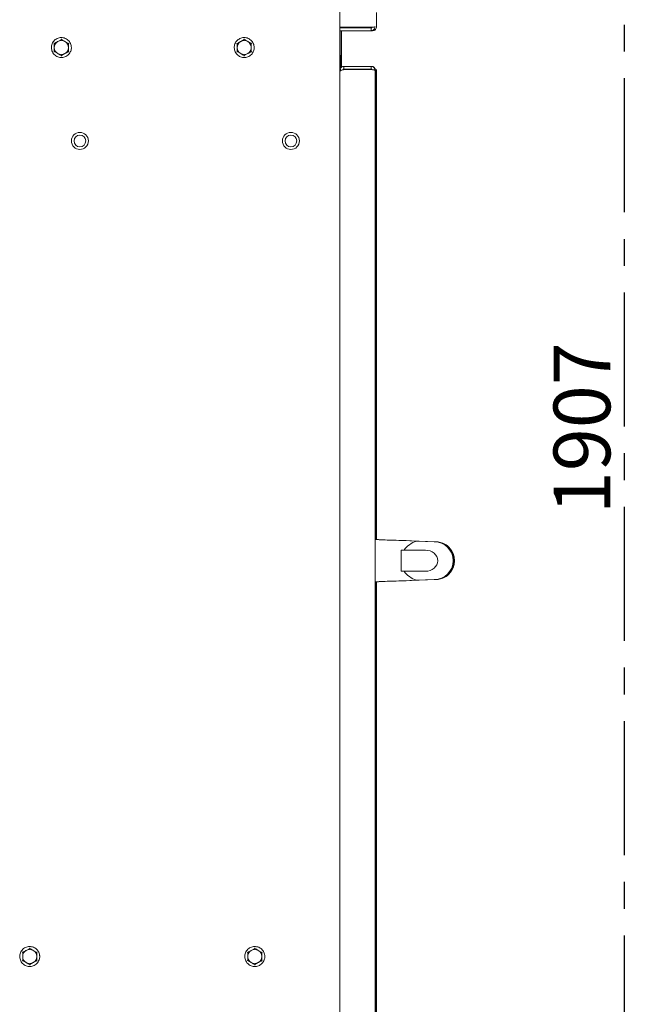
# Model space of a CAD drawing. Units: millimetres. Extents: x 5 to 415, y 5 to 292.
# Drawn here: x 214 to 243, y 177 to 223 of the extents above; entities that cross this region are included whole.
import ezdxf

# ---------------------------------------------------------------- set-up
doc = ezdxf.new("R2010")
doc.units = ezdxf.units.MM
doc.header["$PDSIZE"] = -1
doc.linetypes.add('CENTER', pattern=[10.16, 6.35, -1.27, 1.27, -1.27])
doc.layers.add('DETAY', color=7, linetype='CENTER')
doc.styles.add('SLDTEXTSTYLE2', font='TXT', dxfattribs={"width": 0.663})
doc.dimstyles.new('SLDDIMSTYLE1', dxfattribs={"dimtxt": 2.69062, "dimasz": 2.5, "dimexe": 0, "dimexo": 0.0625, "dimgap": 0.672655, "dimtad": 1, "dimdec": 0, "dimlfac": 15, "dimrnd": 1e-09, "dimzin": 12, "dimdsep": 46, "dimtxsty": 'SLDTEXTSTYLE2', "dimsah": 1, "dimcen": 0.09, "dimadec": 0, "dimazin": 3, "dimtfac": 1, "dimtdec": 0, "dimtofl": 0, "dimtmove": 0, "dimatfit": 3, "dimfxl": 0, "dimfrac": 2, "dimtolj": 1, "dimtzin": 12, "dimarcsym": 0})

# ---------------------------------------------------------------- blocks, each defined once
blk = doc.blocks.new('_D_2')
at = {"layer": 'Defpoints', "color": 0}
for p in [(230.75, 267.757), (242.757, 267.757), (230.75, 140.63)]:
    blk.add_point(p, dxfattribs=at)
at = {"layer": 'DETAY', "color": 0, "lineweight": -2}
for p, q in [((230.812, 267.757), (242.757, 267.757)), ((242.757, 143.13), (242.757, 265.257)), ((230.813, 140.63), (242.757, 140.63))]:
    blk.add_line(p, q, dxfattribs=at)
at = {"layer": 'DETAY', "color": 0}
for points in [[(243.174, 265.257), (242.341, 265.257), (242.757, 267.757)], [(242.341, 143.13), (243.174, 143.13), (242.757, 140.63)]]:
    blk.add_solid(points, dxfattribs=at)
at = {"layer": 'DETAY', "color": 0, "insert": (239.394, 204.01), "char_height": 2.6906, "attachment_point": 2, "rotation": 90, "style": 'SLDTEXTSTYLE2'}
blk.add_mtext('\\A1;1907', dxfattribs=at)

msp = doc.modelspace()

# ---------------------------------------------------------------- linework, layer by layer
at = {"color": 7, "linetype": 'Continuous', "lineweight": 15}
for p, q in [((229.27008, 222.98828), (229.27008, 249.65824)), ((229.27008, 249.63467), (229.27008, 223.01657)), ((231.00434, 223.04162), (231.00434, 223.71618)), ((229.27006, 222.98828), (229.27006, 222.85495)), ((230.75006, 222.98828), (229.27006, 222.98828)), ((230.75006, 222.85495), (229.27006, 222.85495)), ((229.4566, 223.01657), (229.27008, 223.01657)), ((229.27008, 149.09628), (229.27008, 222.85495)), ((229.27081, 222.98828), (229.27081, 223.01657)), ((229.27081, 220.97628), (229.27081, 222.85495)), ((229.33662, 222.98828), (229.33662, 223.01657)), ((229.33662, 221.11898), (229.33662, 222.85495)), ((229.33768, 222.98828), (229.33768, 223.01657)), ((229.33768, 221.11959), (229.33768, 222.85495)), ((230.74993, 223.01657), (229.4566, 223.01657)), ((230.75006, 222.85495), (230.75006, 222.98828)), ((230.75006, 222.85495), (230.8177, 222.85495)), ((216.06962, 222.44318), (215.90294, 222.34696)), ((216.06985, 222.44318), (216.06962, 222.44318)), ((216.40296, 222.25073), (216.23627, 222.34696)), ((216.40318, 222.25073), (216.40296, 222.25073)), ((224.73629, 222.44318), (224.5696, 222.34696)), ((224.73651, 222.44318), (224.73629, 222.44318)), ((225.06962, 222.25073), (224.90293, 222.34696)), ((225.06985, 222.25073), (225.06962, 222.25073)), ((215.73629, 221.86583), (215.90294, 221.76961)), ((216.06962, 221.67338), (216.23627, 221.76961)), ((216.40318, 221.86583), (216.40296, 221.86583)), ((224.40296, 221.86583), (224.5696, 221.76961)), ((224.73629, 221.67338), (224.90293, 221.76961)), ((225.06985, 221.86583), (225.06962, 221.86583)), ((216.06985, 221.67338), (216.06962, 221.67338)), ((224.73651, 221.67338), (224.73629, 221.67338)), ((229.27009, 220.92914), (229.27009, 149.11043)), ((229.27012, 220.97628), (229.33636, 220.97628)), ((229.27012, 220.97628), (229.27016, 220.92927)), ((230.74994, 221.01548), (229.45661, 221.01548)), ((229.45672, 221.02962), (229.45672, 221.16295)), ((229.45672, 221.16295), (230.75005, 221.16295)), ((230.75005, 221.02962), (229.45672, 221.02962)), ((229.5005, 221.02962), (229.48374, 221.02547)), ((230.74994, 221.01548), (230.75004, 221.01548)), ((230.75005, 221.16295), (230.75005, 221.02962)), ((230.75005, 221.16295), (230.77146, 221.16295)), ((230.77146, 221.16295), (230.77194, 221.16295)), ((230.77183, 221.01548), (230.77193, 221.01548)), ((230.77194, 221.16295), (230.79335, 221.16295)), ((230.79335, 221.16295), (230.79383, 221.16295)), ((230.79383, 221.16295), (230.81771, 221.16295)), ((230.93675, 220.97628), (230.93675, 149.14962)), ((230.9581, 198.72951), (230.9581, 220.97628)), ((230.95864, 220.97628), (230.95864, 198.72949)), ((230.97999, 198.72951), (230.97999, 220.97628)), ((230.98053, 220.97628), (230.98053, 198.72949)), ((231.00434, 198.72946), (231.00434, 220.97628)), ((230.99843, 208.82962), (230.99731, 208.82962)), ((230.99731, 208.82962), (230.99731, 207.36295)), ((230.99843, 207.36295), (230.99843, 208.82962)), ((230.99731, 207.36295), (230.99843, 207.36295)), ((230.94034, 198.72962), (230.93968, 198.72962)), ((232.05916, 198.68966), (230.94034, 198.72962)), ((232.07312, 198.68966), (230.95431, 198.72962)), ((230.95431, 198.72962), (230.95497, 198.72962)), ((230.95431, 198.72912), (230.95431, 198.72962)), ((230.96157, 198.72962), (230.96154, 198.72886)), ((230.96223, 198.72962), (230.96157, 198.72962)), ((232.08105, 198.68966), (230.96223, 198.72962)), ((232.09501, 198.68966), (230.9762, 198.72962)), ((230.9762, 198.72962), (230.97686, 198.72962)), ((230.9762, 198.72912), (230.9762, 198.72962)), ((230.98469, 198.72962), (230.98466, 198.72882)), ((230.98535, 198.72962), (230.98469, 198.72962)), ((232.10417, 198.68966), (230.98535, 198.72962)), ((232.11814, 198.68966), (230.99932, 198.72962)), ((230.99932, 198.72962), (230.99998, 198.72962)), ((230.99932, 198.72912), (230.99932, 198.72962)), ((233.74131, 198.62962), (232.20403, 198.68449)), ((233.75334, 198.62962), (232.21792, 198.68449)), ((233.7632, 198.62962), (232.22592, 198.68449)), ((233.77523, 198.62962), (232.23981, 198.68449)), ((233.78632, 198.62962), (232.24904, 198.68449)), ((233.79835, 198.62962), (232.26293, 198.68449)), ((233.73995, 198.62962), (232.89606, 198.65974)), ((233.75469, 198.62962), (232.91191, 198.65974)), ((233.76184, 198.62962), (232.91795, 198.65974)), ((233.77658, 198.62962), (232.9338, 198.65974)), ((233.78496, 198.62962), (232.94107, 198.65974)), ((233.7997, 198.62962), (232.95693, 198.65974)), ((233.74131, 198.62962), (233.73995, 198.62962)), ((233.74146, 198.62962), (233.74131, 198.62962)), ((233.75334, 198.62962), (233.75318, 198.62962)), ((233.75334, 198.62962), (233.75469, 198.62962)), ((233.7632, 198.62962), (233.76184, 198.62962)), ((233.76335, 198.62962), (233.7632, 198.62962)), ((233.77523, 198.62962), (233.77507, 198.62962)), ((233.77523, 198.62962), (233.77658, 198.62962)), ((233.78632, 198.62962), (233.78496, 198.62962)), ((233.78647, 198.62962), (233.78632, 198.62962)), ((233.79835, 198.62962), (233.79819, 198.62962)), ((233.79835, 198.62962), (233.7997, 198.62962)), ((232.17235, 198.22962), (232.31623, 198.22962)), ((232.17301, 198.22962), (232.17268, 197.97962)), ((232.17268, 197.97962), (232.17268, 197.47962)), ((232.17268, 197.97962), (232.17334, 197.97962)), ((232.17334, 197.97962), (232.17301, 198.22962)), ((232.17334, 197.47962), (232.17334, 197.97962)), ((232.31623, 198.22962), (233.32301, 198.22962)), ((232.17268, 197.47962), (232.17301, 197.22962)), ((232.17268, 197.47962), (232.17334, 197.47962)), ((232.17301, 197.22962), (232.17334, 197.47962)), ((232.31623, 197.22962), (232.17235, 197.22962)), ((233.32301, 197.22962), (232.31623, 197.22962)), ((230.94034, 196.72962), (230.93968, 196.72962)), ((232.05916, 196.76958), (230.94034, 196.72962)), ((232.07312, 196.76958), (230.95431, 196.72962)), ((230.95431, 196.72962), (230.95431, 196.73012)), ((230.95431, 196.72962), (230.95497, 196.72962)), ((230.9581, 149.14962), (230.9581, 196.72973)), ((230.95864, 196.72975), (230.95864, 149.14962)), ((230.96154, 196.73037), (230.96157, 196.72962)), ((230.96223, 196.72962), (230.96157, 196.72962)), ((232.08105, 196.76958), (230.96223, 196.72962)), ((232.09501, 196.76958), (230.9762, 196.72962)), ((230.9762, 196.72962), (230.9762, 196.73012)), ((230.9762, 196.72962), (230.97686, 196.72962)), ((230.97999, 149.14962), (230.97999, 196.72973)), ((230.98053, 196.72975), (230.98053, 149.14962)), ((230.98466, 196.73042), (230.98469, 196.72962)), ((230.98535, 196.72962), (230.98469, 196.72962)), ((232.10417, 196.76958), (230.98535, 196.72962)), ((232.11814, 196.76958), (230.99932, 196.72962)), ((230.99932, 196.72962), (230.99932, 196.73012)), ((230.99932, 196.72962), (230.99998, 196.72962)), ((231.00434, 149.14962), (231.00434, 196.72977)), ((233.74131, 196.82962), (232.20403, 196.77475)), ((233.75334, 196.82962), (232.21792, 196.77475)), ((233.7632, 196.82962), (232.22592, 196.77475)), ((233.77523, 196.82962), (232.23981, 196.77475)), ((233.78632, 196.82962), (232.24904, 196.77475)), ((233.79835, 196.82962), (232.26293, 196.77475)), ((233.73995, 196.82962), (232.89606, 196.7995)), ((233.75469, 196.82962), (232.91191, 196.7995)), ((233.76184, 196.82962), (232.91795, 196.7995)), ((233.77658, 196.82962), (232.9338, 196.7995)), ((233.78496, 196.82962), (232.94107, 196.7995)), ((233.7997, 196.82962), (232.95693, 196.7995)), ((233.74131, 196.82962), (233.73995, 196.82962)), ((233.74131, 196.82962), (233.74146, 196.82962)), ((233.75318, 196.82962), (233.75334, 196.82962)), ((233.75334, 196.82962), (233.75469, 196.82962)), ((233.7632, 196.82962), (233.76184, 196.82962)), ((233.7632, 196.82962), (233.76335, 196.82962)), ((233.77507, 196.82962), (233.77523, 196.82962)), ((233.77523, 196.82962), (233.77658, 196.82962)), ((233.78632, 196.82962), (233.78496, 196.82962)), ((233.78632, 196.82962), (233.78647, 196.82962)), ((233.79819, 196.82962), (233.79835, 196.82962)), ((233.79835, 196.82962), (233.7997, 196.82962)), ((214.56963, 179.34785), (214.40294, 179.25163)), ((214.56985, 179.34785), (214.56963, 179.34785)), ((225.23629, 179.34785), (225.0696, 179.25163)), ((225.23651, 179.34785), (225.23629, 179.34785)), ((214.90296, 179.1554), (214.73627, 179.25163)), ((214.90318, 179.1554), (214.90296, 179.1554)), ((225.56962, 179.1554), (225.40293, 179.25163)), ((225.56985, 179.1554), (225.56962, 179.1554)), ((214.23629, 178.7705), (214.40294, 178.67428)), ((214.56963, 178.57805), (214.73627, 178.67428)), ((214.56985, 178.57805), (214.56963, 178.57805)), ((214.90318, 178.7705), (214.90296, 178.7705)), ((224.90296, 178.7705), (225.0696, 178.67428)), ((225.23629, 178.57805), (225.40293, 178.67428)), ((225.23651, 178.57805), (225.23629, 178.57805)), ((225.56985, 178.7705), (225.56962, 178.7705))]:
    msp.add_line(p, q, dxfattribs=at)
at = {"color": 7, "linetype": 'Continuous', "lineweight": 15, "flags": 128}
for points in [[(229.28114, 220.97628), (229.28114, 220.98643), (229.28116, 221.09628), (229.28117, 221.20913), (229.28115, 221.3199), (229.28112, 221.42365), (229.28107, 221.51572), (229.281, 221.59199), (229.28093, 221.64905), (229.28085, 221.68434), (229.28076, 221.69628), (229.28067, 221.68434), (229.28059, 221.64905), (229.28052, 221.59199), (229.28045, 221.51572), (229.2804, 221.42365), (229.28037, 221.3199), (229.28035, 221.20913), (229.28036, 221.09628), (229.28038, 220.98643), (229.28038, 220.97628)], [(229.30305, 221.07875), (229.30305, 221.09628), (229.30306, 221.20913), (229.30304, 221.3199), (229.30301, 221.42365), (229.30296, 221.51572), (229.30289, 221.59199), (229.30282, 221.64905), (229.30274, 221.68434), (229.30265, 221.69628), (229.30256, 221.68434), (229.30248, 221.64905), (229.30241, 221.59199), (229.30234, 221.51572), (229.30229, 221.42365), (229.30226, 221.3199), (229.30224, 221.20913), (229.30225, 221.09628), (229.30225, 221.07676)], [(229.32592, 221.10636), (229.32592, 221.20913), (229.32591, 221.3199), (229.32587, 221.42365), (229.32582, 221.51572), (229.32576, 221.59199), (229.32568, 221.64905), (229.3256, 221.68434), (229.32552, 221.69628), (229.32543, 221.68434), (229.32535, 221.64905), (229.32527, 221.59199), (229.32521, 221.51572), (229.32516, 221.42365), (229.32513, 221.3199), (229.32511, 221.20913), (229.32511, 221.10446)], [(229.30226, 221.02815), (229.30227, 220.98643), (229.30227, 220.95708)], [(229.30303, 220.97628), (229.30303, 220.98643), (229.30304, 221.0286)], [(230.93968, 198.72962), (230.93956, 198.71731), (230.93944, 198.68067), (230.93933, 198.62062), (230.93923, 198.53863), (230.93914, 198.43672), (230.93906, 198.3174), (230.939, 198.18361), (230.93895, 198.03863), (230.93892, 197.88605), (230.93891, 197.72962), (230.93892, 197.57318), (230.93895, 197.4206), (230.939, 197.27563), (230.93906, 197.14183), (230.93914, 197.02251), (230.93923, 196.9206), (230.93933, 196.83861), (230.93944, 196.77856), (230.93956, 196.74193), (230.93968, 196.72962)], [(232.89606, 198.65974), (232.60955, 198.66997), (232.34507, 198.67942), (232.10285, 198.68807), (231.88308, 198.69592), (231.68594, 198.70296), (231.51162, 198.70919), (231.36024, 198.71459), (231.23194, 198.71918), (231.12683, 198.72293), (231.04498, 198.72585), (230.98648, 198.72794), (230.95137, 198.7292), (230.93968, 198.72962)], [(232.91191, 198.65974), (232.62536, 198.66997), (232.36084, 198.67942), (232.11857, 198.68807), (231.89876, 198.69592), (231.70158, 198.70296), (231.52721, 198.70919), (231.37579, 198.71459), (231.24745, 198.71918), (231.14229, 198.72293), (231.06041, 198.72585), (231.00186, 198.72794), (230.96671, 198.7292), (230.95497, 198.72962)], [(232.91795, 198.65974), (232.63144, 198.66997), (232.36696, 198.67942), (232.12474, 198.68807), (231.90496, 198.69592), (231.70783, 198.70296), (231.53351, 198.70919), (231.38213, 198.71459), (231.25383, 198.71918), (231.14872, 198.72293), (231.06687, 198.72585), (231.00837, 198.72794), (230.97326, 198.7292), (230.96157, 198.72962)], [(232.9338, 198.65974), (232.64725, 198.66997), (232.38273, 198.67942), (232.14046, 198.68807), (231.92065, 198.69592), (231.72347, 198.70296), (231.5491, 198.70919), (231.39768, 198.71459), (231.26934, 198.71918), (231.16418, 198.72293), (231.0823, 198.72585), (231.02375, 198.72794), (230.98859, 198.7292), (230.97686, 198.72962)], [(232.94107, 198.65974), (232.65456, 198.66997), (232.39008, 198.67942), (232.14786, 198.68807), (231.92809, 198.69592), (231.73095, 198.70296), (231.55663, 198.70919), (231.40525, 198.71459), (231.27695, 198.71918), (231.17184, 198.72293), (231.09, 198.72585), (231.03149, 198.72794), (230.99638, 198.7292), (230.98469, 198.72962)], [(232.95693, 198.65974), (232.67037, 198.66997), (232.40585, 198.67942), (232.16358, 198.68807), (231.94377, 198.69592), (231.74659, 198.70296), (231.57222, 198.70919), (231.42081, 198.71459), (231.29246, 198.71918), (231.1873, 198.72293), (231.10542, 198.72585), (231.04687, 198.72794), (231.01172, 198.7292), (230.99998, 198.72962)], [(232.17235, 198.22962), (232.17231, 198.1123), (232.17227, 197.98844), (232.17225, 197.86014), (232.17225, 197.72962), (232.17225, 197.59909), (232.17227, 197.4708), (232.17231, 197.34693), (232.17235, 197.22962)], [(232.17334, 197.47962), (232.17337, 197.53828), (232.17338, 197.60021), (232.17339, 197.66435), (232.17339, 197.72962), (232.17339, 197.79488), (232.17338, 197.85903), (232.17337, 197.92096), (232.17334, 197.97962)], [(232.89606, 196.7995), (232.60955, 196.78927), (232.34507, 196.77982), (232.10285, 196.77117), (231.88308, 196.76332), (231.68594, 196.75628), (231.51162, 196.75005), (231.36024, 196.74464), (231.23194, 196.74006), (231.12683, 196.7363), (231.04498, 196.73338), (230.98648, 196.73129), (230.95137, 196.73004), (230.93968, 196.72962)], [(232.91191, 196.7995), (232.62536, 196.78927), (232.36084, 196.77982), (232.11857, 196.77117), (231.89876, 196.76332), (231.70158, 196.75628), (231.52721, 196.75005), (231.37579, 196.74464), (231.24745, 196.74006), (231.14229, 196.7363), (231.06041, 196.73338), (231.00186, 196.73129), (230.96671, 196.73004), (230.95497, 196.72962)], [(232.91795, 196.7995), (232.63144, 196.78927), (232.36696, 196.77982), (232.12474, 196.77117), (231.90496, 196.76332), (231.70783, 196.75628), (231.53351, 196.75005), (231.38213, 196.74464), (231.25383, 196.74006), (231.14872, 196.7363), (231.06687, 196.73338), (231.00837, 196.73129), (230.97326, 196.73004), (230.96157, 196.72962)], [(232.9338, 196.7995), (232.64725, 196.78927), (232.38273, 196.77982), (232.14046, 196.77117), (231.92065, 196.76332), (231.72347, 196.75628), (231.5491, 196.75005), (231.39768, 196.74464), (231.26934, 196.74006), (231.16418, 196.7363), (231.0823, 196.73338), (231.02375, 196.73129), (230.98859, 196.73004), (230.97686, 196.72962)], [(232.94107, 196.7995), (232.65456, 196.78927), (232.39008, 196.77982), (232.14786, 196.77117), (231.92809, 196.76332), (231.73095, 196.75628), (231.55663, 196.75005), (231.40525, 196.74464), (231.27695, 196.74006), (231.17184, 196.7363), (231.09, 196.73338), (231.03149, 196.73129), (230.99638, 196.73004), (230.98469, 196.72962)], [(232.95693, 196.7995), (232.67037, 196.78927), (232.40585, 196.77982), (232.16358, 196.77117), (231.94377, 196.76332), (231.74659, 196.75628), (231.57222, 196.75005), (231.42081, 196.74464), (231.29246, 196.74006), (231.1873, 196.7363), (231.10542, 196.73338), (231.04687, 196.73129), (231.01172, 196.73004), (230.99998, 196.72962)]]:
    msp.add_lwpolyline(points, dxfattribs=at)
at = {"color": 7, "linetype": 'Continuous', "lineweight": 15}
for centre, radius in [((216.94775, 217.62962), 0.40397), ((226.94775, 217.62962), 0.40397), ((216.94779, 217.62962), 0.27868), ((226.94778, 217.62962), 0.27868)]:
    msp.add_circle(centre, radius, dxfattribs=at)
for centre, radius, start, end in [((216.0696, 222.05828), 0.33333, 120.000011, 180.000003), ((216.0696, 222.05828), 0.33333, 59.999992, 120.000008), ((216.0696, 222.05828), 0.33333, 359.999997, 59.999989), ((224.73627, 222.05828), 0.33333, 120.000011, 180.000003), ((224.73627, 222.05828), 0.33333, 59.999992, 120.000008), ((224.73627, 222.05828), 0.33333, 359.999997, 59.999989), ((216.0696, 222.05828), 0.33333, 179.999997, 239.999989), ((216.0696, 222.05828), 0.33333, 239.999992, 300.000008), ((216.0696, 222.05828), 0.33333, 300.000011, 0.000003), ((224.73627, 222.05828), 0.33333, 179.999997, 239.999989), ((224.73627, 222.05828), 0.33333, 239.999992, 300.000008), ((224.73627, 222.05828), 0.33333, 300.000011, 0.000003), ((233.74146, 197.72962), 0.9, 270.000013, 89.999987), ((233.75318, 197.72962), 0.9, 270.000013, 89.999987), ((233.76335, 197.72962), 0.9, 270.000013, 89.999987), ((233.77507, 197.72962), 0.9, 270.000013, 89.999987), ((233.78647, 197.72962), 0.9, 270.000013, 89.999987), ((233.79819, 197.72962), 0.9, 270.000013, 89.999987), ((170.46658, 198.02291), 61.70678, 359.9598009, 0.1919304), ((170.46658, 197.43632), 61.70678, 359.8080696, 0.0401991), ((214.5696, 178.96295), 0.33333, 59.999992, 120.000008), ((225.23627, 178.96295), 0.33333, 59.999992, 120.000008), ((214.5696, 178.96295), 0.33333, 120.000011, 180.000003), ((214.5696, 178.96295), 0.33333, 179.999997, 239.999989), ((214.5696, 178.96295), 0.33333, 359.999997, 59.999989), ((214.5696, 178.96295), 0.33333, 300.000011, 0.000003), ((225.23627, 178.96295), 0.33333, 120.000011, 180.000003), ((225.23627, 178.96295), 0.33333, 179.999997, 239.999989), ((225.23627, 178.96295), 0.33333, 359.999997, 59.999989), ((225.23627, 178.96295), 0.33333, 300.000011, 0.000003), ((214.5696, 178.96295), 0.33333, 239.999992, 300.000008), ((225.23627, 178.96295), 0.33333, 239.999992, 300.000008)]:
    msp.add_arc(centre, radius, start, end, dxfattribs=at)
for centre, major_axis, ratio, start_param, end_param in [((232.05934, 198.68966), (0.23333, -0.00833), 0.00002727, 4.71162548, 5.38126443), ((232.07295, 198.68966), (0.23333, -0.00833), 0.00002727, 0.90039388, 1.57003283), ((232.08123, 198.68966), (0.23333, -0.00833), 0.00002727, 4.71162548, 5.38126443), ((232.09484, 198.68966), (0.23333, -0.00833), 0.00002727, 0.90039388, 1.57003283), ((232.10435, 198.68966), (0.23333, -0.00833), 0.00002727, 4.71162548, 5.38126443), ((232.11796, 198.68966), (0.23333, -0.00833), 0.00002727, 0.90039388, 1.57003283), ((233.32301, 197.72962), (1.16253, 0), 0.86019371, 1.94685571, 2.61799388), ((233.73995, 197.72962), (0.90059, 0), 0.9993427, 4.71238898, 7.85398163), ((233.75469, 197.72962), (0, 0.9), 0.99934168, 3.14159265, 6.28318531), ((233.77658, 197.72962), (0, 0.9), 0.99934168, 3.14159265, 6.28318531), ((233.78496, 197.72962), (0.90059, 0), 0.9993427, 4.71238898, 7.85398163), ((233.7997, 197.72962), (0, 0.9), 0.99934168, 3.14159265, 6.28318531), ((233.32301, 197.72962), (0.58126, 0), 0.86019371, 4.71238898, 7.85398163), ((233.32301, 197.72962), (1.16253, 0), 0.86019371, 3.66519143, 4.3363296), ((232.05934, 196.76958), (0.23333, 0.00833), 0.00002727, 0.90192088, 1.57155983), ((232.07295, 196.76958), (0.23333, 0.00833), 0.00002727, 4.71315248, 5.38279142), ((232.08123, 196.76958), (0.23333, 0.00833), 0.00002727, 0.90192088, 1.57155983), ((232.09484, 196.76958), (0.23333, 0.00833), 0.00002727, 4.71315248, 5.38279143), ((232.10435, 196.76958), (0.23333, 0.00833), 0.00002727, 0.90192088, 1.57155983), ((232.11796, 196.76958), (0.23333, 0.00833), 0.00002727, 4.71315248, 5.38279142)]:
    msp.add_ellipse(centre, major_axis=major_axis, ratio=ratio, start_param=start_param, end_param=end_param, dxfattribs=at)
for points in [[(230.93674, 223.04162), (230.93392, 223.03953), (230.92827, 223.03536), (230.88506, 223.02909), (230.82332, 223.02283), (230.7744, 223.01866), (230.74993, 223.01657)], [(230.75006, 222.85495), (230.77452, 222.85776), (230.82344, 222.86337), (230.88515, 222.90654), (230.92832, 222.96824), (230.93394, 223.01716), (230.93674, 223.04162)], [(231.00434, 223.04162), (231.00154, 223.01716), (230.99593, 222.96824), (230.95277, 222.90654), (230.89107, 222.86337), (230.84215, 222.85776), (230.8177, 222.85495)]]:
    msp.add_open_spline(points, degree=3, dxfattribs=at)
for points, knots in [([(230.75006, 222.98828), (230.75701, 222.9891), (230.77091, 222.99073), (230.789, 223.00279), (230.79577, 223.01489), (230.79913, 223.02088)], [0, 0, 0, 0, 0.33544964, 0.67089928, 1, 1, 1, 1]), ([(216.54324, 222.05828), (216.54262, 222.07639), (216.54084, 222.12775), (216.52149, 222.21099), (216.47967, 222.3023), (216.41931, 222.38281), (216.34349, 222.44888), (216.25547, 222.49757), (216.1592, 222.52672), (216.05896, 222.53503), (215.95921, 222.52213), (215.86438, 222.48859), (215.7787, 222.43591), (215.70597, 222.36643), (215.64943, 222.28324), (215.6116, 222.19004), (215.59416, 222.09098), (215.59789, 221.99046), (215.62261, 221.89297), (215.66724, 221.80282), (215.72978, 221.72405), (215.80745, 221.66014), (215.8968, 221.61395), (215.99385, 221.58752), (216.09429, 221.58204), (216.19364, 221.59775), (216.28748, 221.63394), (216.37165, 221.68902), (216.44238, 221.76052), (216.49659, 221.84527), (216.53104, 221.93786), (216.54247, 222.01051), (216.54311, 222.05018), (216.54324, 222.05828)], [0, 0, 0, 0, 0.01829505, 0.05188195, 0.08551262, 0.11914346, 0.15277429, 0.18640512, 0.22003596, 0.25366679, 0.28729762, 0.32092845, 0.35455929, 0.38819012, 0.42182095, 0.45545179, 0.48908262, 0.52271345, 0.55634429, 0.58997512, 0.62360596, 0.65723679, 0.69086762, 0.72449846, 0.75812929, 0.79176012, 0.82539096, 0.85902179, 0.89265262, 0.92628346, 0.95991429, 0.99180597, 1, 1, 1, 1]), ([(215.71777, 222.26157), (215.71785, 222.26153), (215.72055, 222.25996), (215.72567, 222.25701), (215.73159, 222.25359), (215.73569, 222.25122), (215.73624, 222.2509), (215.73652, 222.25073)], [0, 0, 0, 0, 0.00750348, 0.26777843, 0.52874945, 0.76389035, 1, 1, 1, 1]), ([(215.73629, 222.25073), (215.73628, 222.20198), (215.73627, 222.1385), (215.73627, 222.07338), (215.73627, 222.05828)], [0, 0, 0, 0, 0.768150727, 1, 1, 1, 1]), ([(215.90294, 222.34696), (215.89898, 222.34468), (215.8427, 222.31218), (215.78756, 222.28034), (215.73629, 222.25073)], [0, 0, 0, 0, 0.07020058, 1, 1, 1, 1]), ([(216.23627, 222.34696), (216.23232, 222.34924), (216.17604, 222.38173), (216.1209, 222.41358), (216.06962, 222.44318)], [0, 0, 0, 0, 0.07020058, 1, 1, 1, 1]), ([(216.06985, 222.44318), (216.06985, 222.44351), (216.06986, 222.44415), (216.06986, 222.44889), (216.06987, 222.45574), (216.06987, 222.46164), (216.06987, 222.46477), (216.06987, 222.46486)], [0, 0, 0, 0, 0.23610965, 0.47125055, 0.73222157, 0.99249652, 1, 1, 1, 1]), ([(216.40294, 222.05828), (216.40294, 222.07338), (216.40294, 222.1385), (216.40295, 222.20198), (216.40296, 222.25073)], [0, 0, 0, 0, 0.23184927, 1, 1, 1, 1]), ([(216.40318, 222.25073), (216.40347, 222.2509), (216.40403, 222.25122), (216.40814, 222.25359), (216.41407, 222.25701), (216.41919, 222.25996), (216.4219, 222.26153), (216.42197, 222.26157)], [0, 0, 0, 0, 0.23610965, 0.47125055, 0.73222157, 0.99249652, 1, 1, 1, 1]), ([(225.20991, 222.05828), (225.20928, 222.07639), (225.20751, 222.12775), (225.18815, 222.21099), (225.14633, 222.3023), (225.08597, 222.38281), (225.01015, 222.44888), (224.92213, 222.49757), (224.82587, 222.52672), (224.72563, 222.53503), (224.62587, 222.52213), (224.53105, 222.48859), (224.44536, 222.43591), (224.37263, 222.36643), (224.3161, 222.28324), (224.27827, 222.19004), (224.26083, 222.09098), (224.26455, 221.99046), (224.28928, 221.89297), (224.3339, 221.80282), (224.39644, 221.72405), (224.47412, 221.66014), (224.56347, 221.61395), (224.66052, 221.58752), (224.76095, 221.58204), (224.8603, 221.59775), (224.95414, 221.63394), (225.03831, 221.68902), (225.10904, 221.76052), (225.16325, 221.84527), (225.1977, 221.93786), (225.20914, 222.01051), (225.20978, 222.05018), (225.20991, 222.05828)], [0, 0, 0, 0, 0.01829505, 0.05188195, 0.08551262, 0.11914346, 0.15277429, 0.18640512, 0.22003596, 0.25366679, 0.28729762, 0.32092845, 0.35455929, 0.38819012, 0.42182095, 0.45545179, 0.48908262, 0.52271345, 0.55634429, 0.58997512, 0.62360596, 0.65723679, 0.69086762, 0.72449846, 0.75812929, 0.79176012, 0.82539096, 0.85902179, 0.89265262, 0.92628346, 0.95991429, 0.99180597, 1, 1, 1, 1]), ([(224.38443, 222.26157), (224.38451, 222.26153), (224.38722, 222.25996), (224.39233, 222.25701), (224.39825, 222.25359), (224.40235, 222.25122), (224.4029, 222.2509), (224.40318, 222.25073)], [0, 0, 0, 0, 0.00750348, 0.26777843, 0.52874945, 0.76389035, 1, 1, 1, 1]), ([(224.40296, 222.25073), (224.40295, 222.20198), (224.40293, 222.1385), (224.40293, 222.07338), (224.40293, 222.05828)], [0, 0, 0, 0, 0.76815073, 1, 1, 1, 1]), ([(224.5696, 222.34696), (224.56565, 222.34468), (224.50937, 222.31218), (224.45423, 222.28034), (224.40296, 222.25073)], [0, 0, 0, 0, 0.07020058, 1, 1, 1, 1]), ([(224.90293, 222.34696), (224.89898, 222.34924), (224.8427, 222.38173), (224.78756, 222.41358), (224.73629, 222.44318)], [0, 0, 0, 0, 0.07020058, 1, 1, 1, 1]), ([(224.73651, 222.44318), (224.73652, 222.44351), (224.73652, 222.44415), (224.73653, 222.44889), (224.73653, 222.45574), (224.73654, 222.46164), (224.73654, 222.46477), (224.73654, 222.46486)], [0, 0, 0, 0, 0.23610965, 0.47125055, 0.73222157, 0.99249652, 1, 1, 1, 1]), ([(225.0696, 222.05828), (225.0696, 222.07338), (225.0696, 222.1385), (225.06961, 222.20198), (225.06962, 222.25073)], [0, 0, 0, 0, 0.23184927, 1, 1, 1, 1]), ([(225.06985, 222.25073), (225.07013, 222.2509), (225.07069, 222.25122), (225.0748, 222.25359), (225.08074, 222.25701), (225.08585, 222.25996), (225.08856, 222.26153), (225.08864, 222.26157)], [0, 0, 0, 0, 0.23610965, 0.47125055, 0.73222157, 0.99249652, 1, 1, 1, 1]), ([(215.71777, 221.855), (215.71785, 221.85504), (215.72055, 221.85661), (215.72567, 221.85956), (215.73159, 221.86298), (215.73569, 221.86535), (215.73624, 221.86567), (215.73652, 221.86583)], [0, 0, 0, 0, 0.00750348, 0.26777843, 0.52874945, 0.76389035, 1, 1, 1, 1]), ([(215.73627, 222.05828), (215.73627, 222.00688), (215.73628, 221.94172), (215.73629, 221.87906), (215.73629, 221.86583)], [0, 0, 0, 0, 0.78899924, 1, 1, 1, 1]), ([(215.90294, 221.76961), (215.90689, 221.76733), (215.96317, 221.73483), (216.01833, 221.70299), (216.06962, 221.67338)], [0, 0, 0, 0, 0.070200577, 1, 1, 1, 1]), ([(216.23627, 221.76961), (216.24022, 221.77189), (216.2965, 221.80438), (216.35167, 221.83623), (216.40296, 221.86583)], [0, 0, 0, 0, 0.07020058, 1, 1, 1, 1]), ([(216.40296, 221.86583), (216.40296, 221.87906), (216.40294, 221.94172), (216.40294, 222.00688), (216.40294, 222.05828)], [0, 0, 0, 0, 0.21100076, 1, 1, 1, 1]), ([(216.40318, 221.86583), (216.40347, 221.86567), (216.40403, 221.86535), (216.40814, 221.86298), (216.41407, 221.85956), (216.41919, 221.85661), (216.4219, 221.85504), (216.42197, 221.855)], [0, 0, 0, 0, 0.23610965, 0.47125055, 0.73222157, 0.99249652, 1, 1, 1, 1]), ([(224.38443, 221.855), (224.38451, 221.85504), (224.38722, 221.85661), (224.39233, 221.85956), (224.39825, 221.86298), (224.40235, 221.86535), (224.4029, 221.86567), (224.40318, 221.86583)], [0, 0, 0, 0, 0.00750348, 0.26777843, 0.52874945, 0.76389035, 1, 1, 1, 1]), ([(224.40293, 222.05828), (224.40294, 222.00688), (224.40294, 221.94172), (224.40295, 221.87906), (224.40296, 221.86583)], [0, 0, 0, 0, 0.78899924, 1, 1, 1, 1]), ([(224.5696, 221.76961), (224.57355, 221.76733), (224.62983, 221.73483), (224.685, 221.70299), (224.73629, 221.67338)], [0, 0, 0, 0, 0.07020058, 1, 1, 1, 1]), ([(224.90293, 221.76961), (224.90688, 221.77189), (224.96317, 221.80438), (225.01833, 221.83623), (225.06962, 221.86583)], [0, 0, 0, 0, 0.070200577, 1, 1, 1, 1]), ([(225.06962, 221.86583), (225.06962, 221.87906), (225.06961, 221.94172), (225.0696, 222.00688), (225.0696, 222.05828)], [0, 0, 0, 0, 0.21100076, 1, 1, 1, 1]), ([(225.06985, 221.86583), (225.07013, 221.86567), (225.07069, 221.86535), (225.0748, 221.86298), (225.08074, 221.85956), (225.08585, 221.85661), (225.08856, 221.85504), (225.08864, 221.855)], [0, 0, 0, 0, 0.23610965, 0.47125055, 0.73222157, 0.99249652, 1, 1, 1, 1]), ([(216.06987, 221.65171), (216.06987, 221.6518), (216.06987, 221.65493), (216.06987, 221.66083), (216.06986, 221.66768), (216.06986, 221.67242), (216.06985, 221.67306), (216.06985, 221.67338)], [0, 0, 0, 0, 0.00750348, 0.26777843, 0.52874945, 0.76389035, 1, 1, 1, 1]), ([(224.73654, 221.65171), (224.73654, 221.6518), (224.73654, 221.65493), (224.73653, 221.66083), (224.73653, 221.66768), (224.73652, 221.67242), (224.73652, 221.67306), (224.73651, 221.67338)], [0, 0, 0, 0, 0.00750348, 0.26777843, 0.52874945, 0.76389035, 1, 1, 1, 1]), ([(229.27009, 220.92914), (229.27232, 220.9356), (229.27678, 220.94849), (229.31169, 220.96784), (229.36266, 220.98716), (229.41452, 221.00308), (229.44646, 221.01249), (229.45661, 221.01548)], [0, 0, 0, 0, 0.22411819, 0.44798567, 0.67185314, 0.8957204, 1, 1, 1, 1]), ([(229.45672, 221.16295), (229.43482, 221.1607), (229.39104, 221.1562), (229.33337, 221.12126), (229.29111, 221.07025), (229.27219, 221.01838), (229.27062, 220.98643), (229.27012, 220.97628)], [0, 0, 0, 0, 0.22411819, 0.44798567, 0.67185314, 0.8957204, 1, 1, 1, 1]), ([(229.45672, 221.02962), (229.4483, 221.02831), (229.43144, 221.02569), (229.41476, 221.01302), (229.41152, 221.00329), (229.41099, 221.00171)], [0, 0, 0, 0, 0.45538609, 0.91152614, 1, 1, 1, 1]), ([(229.45057, 221.02127), (229.45755, 221.02482), (229.46635, 221.02931), (229.47611, 221.02956), (229.47813, 221.02962)], [0, 0, 0, 0, 0.79239636, 1, 1, 1, 1]), ([(229.48374, 221.02547), (229.48708, 221.02708), (229.49225, 221.02958), (229.49798, 221.02961), (229.50002, 221.02962)], [0, 0, 0, 0, 0.64485931, 1, 1, 1, 1]), ([(229.50455, 221.02415), (229.50903, 221.02637), (229.51535, 221.02949), (229.52234, 221.02959), (229.52437, 221.02962)], [0, 0, 0, 0, 0.70965003, 1, 1, 1, 1]), ([(230.74994, 221.01548), (230.77265, 221.01244), (230.81654, 221.00657), (230.87339, 220.99788), (230.9145, 220.98939), (230.93427, 220.98217), (230.93611, 220.97782), (230.93675, 220.97628)], [0, 0, 0, 0, 0.23209721, 0.44874746, 0.66539582, 0.88204415, 1, 1, 1, 1]), ([(230.93675, 220.97628), (230.93434, 220.99899), (230.92968, 221.04288), (230.8947, 221.0997), (230.84556, 221.14077), (230.79412, 221.16051), (230.76154, 221.16231), (230.75005, 221.16295)], [0, 0, 0, 0, 0.23209721, 0.44874746, 0.66539582, 0.88204415, 1, 1, 1, 1]), ([(230.7905, 221.00993), (230.78963, 221.01132), (230.78509, 221.01861), (230.77069, 221.027), (230.75693, 221.02874), (230.75005, 221.02962)], [0, 0, 0, 0, 0.10508344, 0.55254172, 1, 1, 1, 1]), ([(230.77146, 221.16295), (230.79416, 221.16054), (230.83805, 221.15588), (230.89487, 221.12091), (230.93593, 221.07178), (230.95566, 221.02034), (230.95746, 220.98777), (230.9581, 220.97628)], [0, 0, 0, 0, 0.23209721, 0.44874746, 0.66539582, 0.88204415, 1, 1, 1, 1]), ([(230.84554, 221.15332), (230.8398, 221.15575), (230.82341, 221.16268), (230.80548, 221.16284), (230.79383, 221.16295)], [0, 0, 0, 0, 0.35045535, 1, 1, 1, 1]), ([(230.9999, 221.01401), (231.00034, 221.01286), (231.0049, 221.00099), (231.00461, 220.98801), (231.00434, 220.97628)], [0, 0, 0, 0, 0.09624768, 1, 1, 1, 1]), ([(215.04324, 178.96295), (215.04262, 178.98106), (215.04085, 179.03242), (215.02149, 179.11565), (214.97967, 179.20696), (214.91931, 179.28747), (214.84349, 179.35354), (214.75547, 179.40224), (214.6592, 179.43139), (214.55896, 179.43969), (214.45921, 179.42679), (214.36438, 179.39326), (214.2787, 179.34058), (214.20597, 179.27109), (214.14943, 179.1879), (214.1116, 179.0947), (214.09416, 178.99564), (214.09789, 178.89513), (214.12261, 178.79763), (214.16724, 178.70749), (214.22978, 178.62871), (214.30745, 178.56481), (214.3968, 178.51861), (214.49385, 178.49219), (214.59429, 178.48671), (214.69364, 178.50241), (214.78748, 178.53861), (214.87165, 178.59368), (214.94238, 178.66518), (214.99659, 178.74994), (215.03104, 178.84253), (215.04247, 178.91518), (215.04311, 178.95484), (215.04324, 178.96295)], [0, 0, 0, 0, 0.01829505, 0.05188195, 0.08551262, 0.11914346, 0.15277429, 0.18640512, 0.22003596, 0.25366679, 0.28729762, 0.32092845, 0.35455929, 0.38819012, 0.42182095, 0.45545179, 0.48908262, 0.52271345, 0.55634429, 0.58997512, 0.62360596, 0.65723679, 0.69086762, 0.72449846, 0.75812929, 0.79176012, 0.82539096, 0.85902179, 0.89265262, 0.92628346, 0.95991429, 0.99180597, 1, 1, 1, 1]), ([(214.73627, 179.25163), (214.73232, 179.25391), (214.67604, 179.2864), (214.6209, 179.31824), (214.56963, 179.34785)], [0, 0, 0, 0, 0.070200577, 1, 1, 1, 1]), ([(214.56985, 179.34785), (214.56985, 179.34817), (214.56986, 179.34882), (214.56986, 179.35356), (214.56987, 179.3604), (214.56987, 179.36631), (214.56987, 179.36944), (214.56987, 179.36952)], [0, 0, 0, 0, 0.23610965, 0.47125055, 0.73222157, 0.99249652, 1, 1, 1, 1]), ([(225.70991, 178.96295), (225.70928, 178.98106), (225.70751, 179.03242), (225.68815, 179.11565), (225.64633, 179.20696), (225.58597, 179.28747), (225.51015, 179.35354), (225.42213, 179.40224), (225.32587, 179.43139), (225.22563, 179.43969), (225.12587, 179.42679), (225.03105, 179.39326), (224.94536, 179.34058), (224.87263, 179.27109), (224.8161, 179.1879), (224.77827, 179.0947), (224.76083, 178.99564), (224.76455, 178.89513), (224.78928, 178.79763), (224.8339, 178.70749), (224.89644, 178.62871), (224.97412, 178.56481), (225.06347, 178.51861), (225.16052, 178.49219), (225.26095, 178.48671), (225.3603, 178.50241), (225.45414, 178.53861), (225.53831, 178.59368), (225.60904, 178.66518), (225.66325, 178.74994), (225.6977, 178.84253), (225.70914, 178.91518), (225.70978, 178.95484), (225.70991, 178.96295)], [0, 0, 0, 0, 0.01829505, 0.05188195, 0.08551262, 0.11914346, 0.15277429, 0.18640512, 0.22003596, 0.25366679, 0.28729762, 0.32092845, 0.35455929, 0.38819012, 0.42182095, 0.45545179, 0.48908262, 0.52271345, 0.55634429, 0.58997512, 0.62360596, 0.65723679, 0.69086762, 0.72449846, 0.75812929, 0.79176012, 0.82539096, 0.85902179, 0.89265262, 0.92628346, 0.95991429, 0.99180597, 1, 1, 1, 1]), ([(225.40293, 179.25163), (225.39898, 179.25391), (225.3427, 179.2864), (225.28756, 179.31824), (225.23629, 179.34785)], [0, 0, 0, 0, 0.070200577, 1, 1, 1, 1]), ([(225.23651, 179.34785), (225.23652, 179.34817), (225.23652, 179.34882), (225.23653, 179.35356), (225.23653, 179.3604), (225.23654, 179.36631), (225.23654, 179.36944), (225.23654, 179.36952)], [0, 0, 0, 0, 0.23610965, 0.47125055, 0.73222157, 0.99249652, 1, 1, 1, 1]), ([(214.21777, 179.16624), (214.21785, 179.16619), (214.22055, 179.16463), (214.22567, 179.16168), (214.23159, 179.15826), (214.23569, 179.15588), (214.23624, 179.15556), (214.23652, 179.1554)], [0, 0, 0, 0, 0.00750348, 0.26777843, 0.52874945, 0.76389035, 1, 1, 1, 1]), ([(214.23629, 179.1554), (214.23628, 179.10664), (214.23627, 179.04317), (214.23627, 178.97805), (214.23627, 178.96295)], [0, 0, 0, 0, 0.768150727, 1, 1, 1, 1]), ([(214.23627, 178.96295), (214.23627, 178.91154), (214.23628, 178.84639), (214.23629, 178.78372), (214.23629, 178.7705)], [0, 0, 0, 0, 0.78899924, 1, 1, 1, 1]), ([(214.40294, 179.25163), (214.39898, 179.24935), (214.3427, 179.21685), (214.28756, 179.18501), (214.23629, 179.1554)], [0, 0, 0, 0, 0.07020058, 1, 1, 1, 1]), ([(214.90294, 178.96295), (214.90294, 178.97805), (214.90294, 179.04317), (214.90295, 179.10664), (214.90296, 179.1554)], [0, 0, 0, 0, 0.23184927, 1, 1, 1, 1]), ([(214.90296, 178.7705), (214.90296, 178.78372), (214.90294, 178.84639), (214.90294, 178.91154), (214.90294, 178.96295)], [0, 0, 0, 0, 0.21100076, 1, 1, 1, 1]), ([(214.90318, 179.1554), (214.90347, 179.15556), (214.90403, 179.15588), (214.90814, 179.15826), (214.91407, 179.16168), (214.91919, 179.16463), (214.9219, 179.16619), (214.92197, 179.16624)], [0, 0, 0, 0, 0.23610965, 0.47125055, 0.73222157, 0.99249652, 1, 1, 1, 1]), ([(224.88443, 179.16624), (224.88451, 179.16619), (224.88722, 179.16463), (224.89233, 179.16168), (224.89825, 179.15826), (224.90235, 179.15588), (224.9029, 179.15556), (224.90318, 179.1554)], [0, 0, 0, 0, 0.00750348, 0.26777843, 0.52874945, 0.76389035, 1, 1, 1, 1]), ([(224.90296, 179.1554), (224.90295, 179.10664), (224.90293, 179.04317), (224.90293, 178.97805), (224.90293, 178.96295)], [0, 0, 0, 0, 0.76815073, 1, 1, 1, 1]), ([(224.90293, 178.96295), (224.90294, 178.91154), (224.90294, 178.84639), (224.90295, 178.78372), (224.90296, 178.7705)], [0, 0, 0, 0, 0.78899924, 1, 1, 1, 1]), ([(225.0696, 179.25163), (225.06565, 179.24935), (225.00937, 179.21685), (224.95423, 179.18501), (224.90296, 179.1554)], [0, 0, 0, 0, 0.07020058, 1, 1, 1, 1]), ([(225.5696, 178.96295), (225.5696, 178.97805), (225.5696, 179.04317), (225.56961, 179.10664), (225.56962, 179.1554)], [0, 0, 0, 0, 0.23184927, 1, 1, 1, 1]), ([(225.56962, 178.7705), (225.56962, 178.78372), (225.56961, 178.84639), (225.5696, 178.91154), (225.5696, 178.96295)], [0, 0, 0, 0, 0.21100076, 1, 1, 1, 1]), ([(225.56985, 179.1554), (225.57013, 179.15556), (225.57069, 179.15588), (225.5748, 179.15826), (225.58074, 179.16168), (225.58585, 179.16463), (225.58856, 179.16619), (225.58864, 179.16624)], [0, 0, 0, 0, 0.23610965, 0.47125055, 0.73222157, 0.99249652, 1, 1, 1, 1]), ([(214.21777, 178.75967), (214.21785, 178.75971), (214.22055, 178.76127), (214.22567, 178.76423), (214.23159, 178.76765), (214.23569, 178.77002), (214.23624, 178.77034), (214.23652, 178.7705)], [0, 0, 0, 0, 0.00750348, 0.26777843, 0.52874945, 0.76389035, 1, 1, 1, 1]), ([(214.40294, 178.67428), (214.40689, 178.67199), (214.46317, 178.6395), (214.51833, 178.60766), (214.56963, 178.57805)], [0, 0, 0, 0, 0.07020058, 1, 1, 1, 1]), ([(214.56987, 178.55638), (214.56987, 178.55647), (214.56987, 178.5596), (214.56987, 178.5655), (214.56986, 178.57234), (214.56986, 178.57708), (214.56985, 178.57773), (214.56985, 178.57805)], [0, 0, 0, 0, 0.00750348, 0.26777843, 0.52874945, 0.76389035, 1, 1, 1, 1]), ([(214.73627, 178.67428), (214.74022, 178.67656), (214.7965, 178.70905), (214.85167, 178.74089), (214.90296, 178.7705)], [0, 0, 0, 0, 0.07020058, 1, 1, 1, 1]), ([(214.90318, 178.7705), (214.90347, 178.77034), (214.90403, 178.77002), (214.90814, 178.76765), (214.91407, 178.76423), (214.91919, 178.76127), (214.9219, 178.75971), (214.92197, 178.75967)], [0, 0, 0, 0, 0.23610965, 0.47125055, 0.73222157, 0.99249652, 1, 1, 1, 1]), ([(224.88443, 178.75967), (224.88451, 178.75971), (224.88722, 178.76127), (224.89233, 178.76423), (224.89825, 178.76765), (224.90235, 178.77002), (224.9029, 178.77034), (224.90318, 178.7705)], [0, 0, 0, 0, 0.00750348, 0.26777843, 0.52874945, 0.76389035, 1, 1, 1, 1]), ([(225.0696, 178.67428), (225.07355, 178.67199), (225.12983, 178.6395), (225.185, 178.60766), (225.23629, 178.57805)], [0, 0, 0, 0, 0.07020058, 1, 1, 1, 1]), ([(225.23654, 178.55638), (225.23654, 178.55647), (225.23654, 178.5596), (225.23653, 178.5655), (225.23653, 178.57234), (225.23652, 178.57708), (225.23652, 178.57773), (225.23651, 178.57805)], [0, 0, 0, 0, 0.00750348, 0.26777843, 0.52874945, 0.76389035, 1, 1, 1, 1]), ([(225.40293, 178.67428), (225.40688, 178.67656), (225.46317, 178.70905), (225.51833, 178.74089), (225.56962, 178.7705)], [0, 0, 0, 0, 0.07020058, 1, 1, 1, 1]), ([(225.56985, 178.7705), (225.57013, 178.77034), (225.57069, 178.77002), (225.5748, 178.76765), (225.58074, 178.76423), (225.58585, 178.76127), (225.58856, 178.75971), (225.58864, 178.75967)], [0, 0, 0, 0, 0.23610965, 0.47125055, 0.73222157, 0.99249652, 1, 1, 1, 1])]:
    msp.add_open_spline(points, degree=3, knots=knots, dxfattribs=at)

# ---------------------------------------------------------------- dimensions: what is measured, and where the dimension line sits
at = {"layer": 'DETAY'}
dim = msp.add_linear_dim(base=(242.75737, 267.75657), p1=(230.75006, 140.62962), p2=(230.74993, 267.75657), angle=90, dimstyle='SLDDIMSTYLE1', dxfattribs=at)
dim.commit()
dim.dimension.update_dxf_attribs({"geometry": '_D_2', "text_midpoint": (242.75737, 204.01007), "dimtype": 160})

doc.saveas('drawing.dxf')
